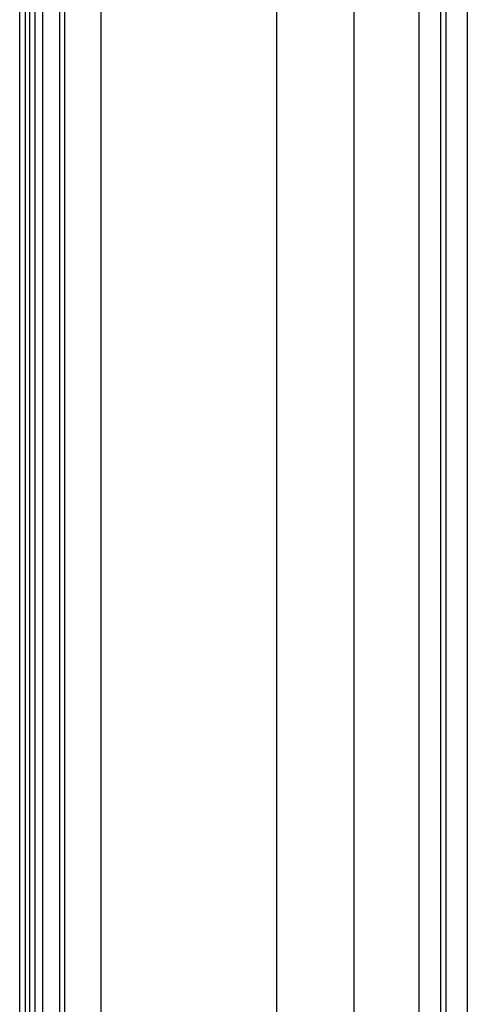
# Model space of a CAD drawing. Units: millimetres. Extents: x 28 to 10215, y -2578 to 801.
# Drawn here: x 9161 to 9200, y -1114 to -1027 of the extents above; entities that cross this region are included whole.
import ezdxf

# ---------------------------------------------------------------- set-up
doc = ezdxf.new("R2010")
doc.units = ezdxf.units.MM
doc.layers.get('0').update_dxf_attribs({"linetype": 'CONTINUOUS'})
doc.layers.add('INTFCLR_31', color=7, linetype='CONTINUOUS')

msp = doc.modelspace()

# ---------------------------------------------------------------- linework, layer by layer
at = {"color": 7}
for p, q in [((9190.051, -747.847), (9190.051, -1373.42)), ((9164.511, -1394.686), (9164.511, -749.047)), ((9167.687, -749.047), (9167.687, -1377.447)), ((9183.227, -1371.287), (9183.227, -749.047)), ((9160.511, -1364.032), (9160.511, -763.509)), ((9195.811, -1320.527), (9195.811, -806.527)), ((9197.69, -806.529), (9197.69, -1320.524)), ((9198.188, -1320.524), (9198.188, -806.529)), ((9200.067, -806.527), (9200.067, -1320.527)), ((9160.98, -861.436), (9160.98, -1266.106)), ((9164.042, -1264.837), (9164.042, -862.705))]:
    msp.add_line(p, q, dxfattribs=at)
at = {"layer": 'INTFCLR_31', "color": 7}
for p, q in [((9161.404, -1289.772), (9161.404, -837.726)), ((9161.867, -1289.309), (9161.867, -838.189)), ((9162.511, -839.745), (9162.511, -1287.754))]:
    msp.add_line(p, q, dxfattribs=at)

doc.saveas('drawing.dxf')
